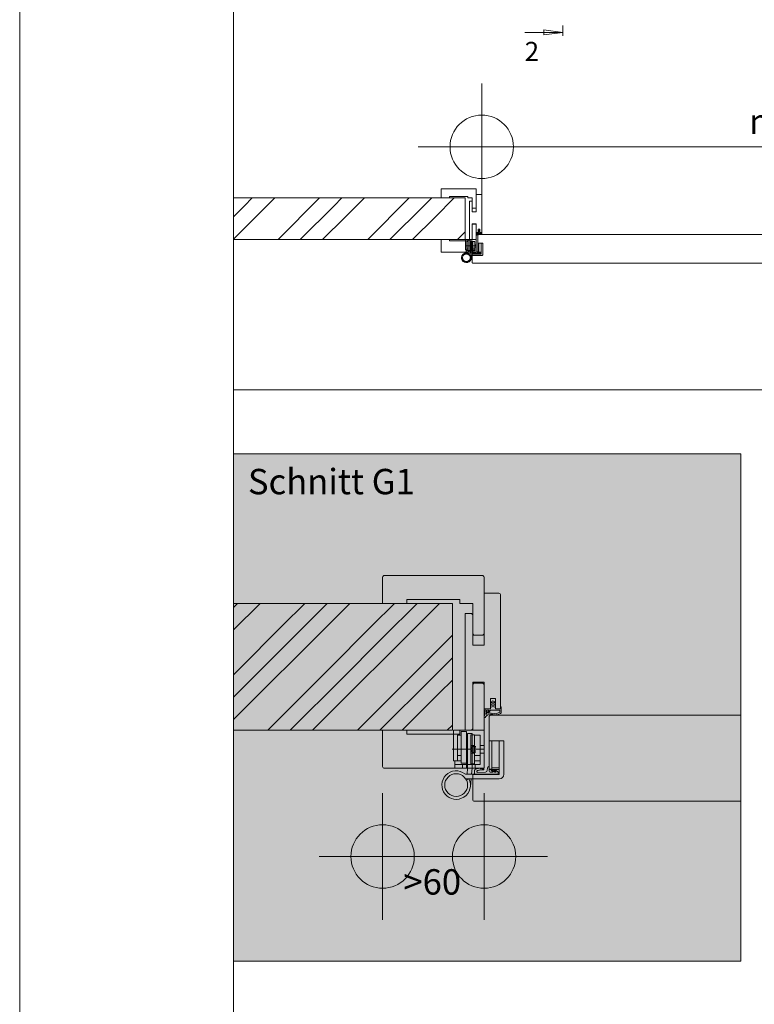
# Model space of a CAD drawing. Extents: x -3 to 212, y 0 to 297.
# Drawn here: x 0 to 58, y 83 to 160 of the extents above; entities that cross this region are included whole.
import ezdxf

# ---------------------------------------------------------------- set-up
doc = ezdxf.new("R2010")
doc.units = 0
doc.header["$MEASUREMENT"] = 0
doc.header["$PDMODE"] = 34
doc.header["$PDSIZE"] = 5
for name, pattern in [('Bemassung', [0]), ('Linienart_1', [0]), ('Linienart_4', [10.8, 6, -2, 0.8, -2, 0]), ('Schraffur', [0]), ('Standardmuster', [0]), ('Volllinie', [0])]:
    doc.linetypes.add(name, pattern=pattern)
for name, color, linetype in [('Grundebene', 1, 'Standardmuster'), ('Hilfsrahmen', 1, 'Standardmuster'), ('VariableTemplate', 1, 'Standardmuster')]:
    doc.layers.add(name, color=color, linetype=linetype)
doc.styles.add('Arial', font='ARIAL.TTF')

# ---------------------------------------------------------------- blocks, each defined once
blk = doc.blocks.new('_GROUP-32', base_point=(16.849, 131.026))
at = {"layer": 'Hilfsrahmen', "color": 2, "linetype": 'Linienart_1', "lineweight": 5}
for p, q in [((16.849, 236.026), (16.849, 131.026)), ((16.849, 131.026), (146.849, 131.026))]:
    blk.add_line(p, q, dxfattribs=at)
blk = doc.blocks.new('_GROUP-41', base_point=(16.849, 35.204))
at = {"layer": 'Hilfsrahmen', "color": 2, "linetype": 'Linienart_1', "lineweight": 5}
blk.add_line((16.849, 256), (16.849, 35.204), dxfattribs=at)
blk = doc.blocks.new('_GROUP-47', base_point=(0, 0))
at = {"layer": 'Hilfsrahmen', "color": 2, "linetype": 'Linienart_1', "lineweight": 5}
blk.add_line((0, 297), (0, 0), dxfattribs=at)
blk = doc.blocks.new('_GROUP-60', base_point=(16.849, 85.996))
at = {"layer": 'Hilfsrahmen', "color": 2, "linetype": 'Linienart_1', "lineweight": 5}
for p, q in [((16.849, 125.996), (56.849, 125.996)), ((16.849, 85.996), (16.849, 125.996)), ((56.849, 125.996), (56.849, 85.996)), ((56.849, 85.996), (16.849, 85.996))]:
    blk.add_line(p, q, dxfattribs=at)
blk = doc.blocks.new('Falzverkleidung-D8', base_point=(28.603, 101.202))
at = {"layer": 'Grundebene', "color": 250, "linetype": 'Linienart_1', "lineweight": 15}
for p, q in [((35.803, 107.902), (35.703, 107.802)), ((36.503, 107.902), (35.803, 107.902)), ((36.603, 107.802), (36.503, 107.902)), ((35.703, 107.802), (35.703, 104.202)), ((36.603, 101.202), (36.603, 107.802)), ((30.503, 104.202), (28.603, 104.202)), ((28.603, 104.202), (28.603, 101.352)), ((30.503, 103.902), (30.503, 104.202)), ((35.703, 104.202), (34.703, 104.202)), ((34.703, 104.202), (34.703, 103.902)), ((34.703, 103.902), (30.503, 103.902)), ((28.753, 101.202), (36.603, 101.202))]:
    blk.add_line(p, q, dxfattribs=at)
blk.add_arc((28.753, 101.352), 0.15, 180, 270, dxfattribs=at)
blk = doc.blocks.new('Zierverkleidung-E9', base_point=(28.603, 111.702))
at = {"layer": 'Grundebene', "color": 250, "linetype": 'Linienart_1', "lineweight": 15}
for p, q in [((28.603, 116.252), (28.603, 114.202)), ((36.453, 116.402), (28.753, 116.402)), ((36.603, 111.802), (36.603, 116.252)), ((28.603, 114.202), (30.503, 114.202)), ((30.503, 114.502), (34.703, 114.502)), ((30.503, 114.202), (30.503, 114.502)), ((34.703, 114.502), (34.703, 114.202)), ((34.703, 114.202), (35.703, 114.202)), ((35.703, 114.202), (35.703, 111.802)), ((35.703, 111.802), (35.803, 111.702)), ((36.503, 111.702), (36.603, 111.802)), ((35.803, 111.702), (36.503, 111.702))]:
    blk.add_line(p, q, dxfattribs=at)
for centre, start, end in [((28.753, 116.252), 90, 180), ((36.453, 116.252), 0, 90)]:
    blk.add_arc(centre, 0.15, start, end, dxfattribs=at)
blk = doc.blocks.new('FP42_00-FB', base_point=(35.103, 101.202))
at = {"layer": 'Grundebene', "color": 250, "linetype": 'Linienart_1', "lineweight": 15}
for p, q in [((36.603, 115.002), (36.603, 110.902)), ((37.753, 115.002), (36.603, 115.002)), ((37.903, 105.902), (37.903, 114.852)), ((35.603, 113.402), (35.103, 113.402)), ((35.103, 113.402), (35.103, 104.202)), ((35.703, 113.302), (35.603, 113.402)), ((35.703, 110.902), (35.703, 113.302)), ((36.603, 110.902), (35.703, 110.902)), ((35.703, 104.302), (35.703, 108.002)), ((35.703, 108.002), (36.603, 108.002)), ((36.603, 108.002), (36.603, 105.902)), ((37.103, 105.902), (37.103, 106.702)), ((37.103, 106.702), (37.503, 106.702)), ((37.503, 106.702), (37.503, 105.902)), ((36.603, 105.902), (37.103, 105.902)), ((37.503, 105.902), (37.903, 105.902)), ((35.103, 104.202), (35.603, 104.202)), ((35.603, 104.202), (35.703, 104.302))]:
    blk.add_line(p, q, dxfattribs=at)
blk.add_arc((37.753, 114.852), 0.15, 0, 90, dxfattribs=at)
blk = doc.blocks.new('Goll_A_1019-112', base_point=(36.603, 104.702))
at = {"layer": 'Grundebene', "color": 30, "linetype": 'Volllinie', "lineweight": 15}
for p, q in [((37.303, 106.508), (37.111, 106.425)), ((37.237, 106.403), (37.137, 106.367)), ((37.237, 106.293), (37.237, 106.403)), ((37.303, 106.508), (37.496, 106.425)), ((37.369, 106.293), (37.369, 106.403)), ((37.369, 106.403), (37.47, 106.367)), ((36.713, 105.902), (37.103, 105.902)), ((36.741, 105.432), (36.999, 105.787)), ((36.805, 105.787), (36.999, 105.787)), ((36.936, 105.544), (37.113, 105.787)), ((37.103, 105.984), (37.237, 106.034)), ((37.103, 105.902), (37.103, 105.984)), ((37.113, 106.229), (37.237, 106.293)), ((37.113, 105.787), (37.853, 105.787)), ((37.237, 106.209), (37.136, 106.173)), ((37.237, 106.034), (37.237, 106.209)), ((37.493, 106.229), (37.369, 106.293)), ((37.369, 106.034), (37.369, 106.209)), ((37.369, 106.209), (37.471, 106.173)), ((37.503, 105.984), (37.369, 106.034)), ((37.503, 105.902), (37.503, 105.984)), ((37.903, 105.902), (37.503, 105.902)), ((37.903, 105.902), (37.903, 106.022))]:
    blk.add_line(p, q, dxfattribs=at)
at = {"layer": 'Grundebene', "color": 30, "linetype": 'Linienart_1', "lineweight": 15}
for p, q in [((36.604, 105.253), (36.683, 105.689)), ((37.173, 105.557), (37.435, 105.508)), ((37.853, 105.617), (37.671, 105.536)), ((37.853, 105.787), (37.853, 105.617)), ((37.953, 106.02), (37.953, 105.617)), ((36.667, 105.194), (36.653, 105.194)), ((36.725, 105.246), (36.712, 105.222)), ((37.154, 105.459), (37.417, 105.41)), ((37.894, 105.526), (37.712, 105.445))]:
    blk.add_line(p, q, dxfattribs=at)
at = {"layer": 'Grundebene', "color": 30, "linetype": 'Volllinie', "lineweight": 15}
for centre, radius, start, end in [((37.14, 106.403), 0.0366, 142.76763, 264.72723), ((37.467, 106.403), 0.0366, 275.27277, 37.23237), ((34.713, 105.982), 2.101, 344.8072, 354.65666), ((37.136, 106.206), 0.0331, 134.6973, 268.86737), ((37.47, 106.206), 0.0331, 271.13263, 45.3027), ((37.928, 106.007), 0.0288, 28.10494, 147.60975)]:
    blk.add_arc(centre, radius, start, end, dxfattribs=at)
at = {"layer": 'Grundebene', "color": 30, "linetype": 'Linienart_1', "lineweight": 15}
for centre, radius, start, end in [((34.703, 105.982), 2.001, 351.56395, 357.68814), ((37.081, 105.065), 0.5, 79.49189, 106.87692), ((37.853, 105.617), 0.1, 294.01162, 359.99992), ((36.653, 105.244), 0.05, 169.74826, 270), ((36.667, 105.244), 0.05, 270, 333.09701), ((37.081, 105.065), 0.4, 79.49189, 153.0969), ((37.508, 105.902), 0.5, 259.49189, 294.01163), ((37.508, 105.902), 0.4, 259.49189, 294.01163)]:
    blk.add_arc(centre, radius, start, end, dxfattribs=at)
blk = doc.blocks.new('_GROUP-D7', base_point=(28.603, 101.202))
at = {"layer": 'Grundebene'}
for name, p in [('Zierverkleidung-E9', (28.603, 111.702)), ('FP42_00-FB', (35.103, 101.202)), ('Falzverkleidung-D8', (28.603, 101.202)), ('Goll_A_1019-112', (36.603, 104.702))]:
    blk.add_blockref(name, p, dxfattribs=at)
blk = doc.blocks.new('TECHNOBOXGROUP-144', base_point=(16.849, 104.202))
at = {"layer": 'Grundebene', "color": 250, "linetype": 'Schraffur', "lineweight": 5}
for p, q in [((16.849, 113.876), (17.175, 114.202)), ((16.849, 112.108), (18.942, 114.202)), ((20.722, 112.446), (22.478, 114.202)), ((21.606, 111.562), (24.246, 114.202)), ((22.49, 110.678), (26.013, 114.202)), ((27.793, 112.446), (29.549, 114.202)), ((28.677, 111.562), (31.317, 114.202)), ((29.561, 110.678), (33.084, 114.202)), ((17.187, 108.911), (20.722, 112.446)), ((24.258, 108.911), (27.793, 112.446)), ((18.071, 108.027), (21.606, 111.562)), ((25.142, 108.027), (28.677, 111.562)), ((31.329, 108.911), (34.103, 111.685)), ((18.955, 107.143), (22.49, 110.678)), ((26.026, 107.143), (29.561, 110.678)), ((32.213, 108.027), (34.103, 109.917)), ((16.849, 108.572), (17.187, 108.911)), ((20.722, 105.375), (24.258, 108.911)), ((27.793, 105.375), (31.329, 108.911)), ((16.849, 106.805), (18.071, 108.027)), ((21.606, 104.491), (25.142, 108.027)), ((28.677, 104.491), (32.213, 108.027)), ((33.097, 107.143), (34.103, 108.149)), ((16.849, 105.037), (18.955, 107.143)), ((23.084, 104.202), (26.026, 107.143)), ((30.156, 104.202), (33.097, 107.143)), ((19.549, 104.202), (20.722, 105.375)), ((26.62, 104.202), (27.793, 105.375)), ((21.317, 104.202), (21.606, 104.491)), ((28.388, 104.202), (28.677, 104.491)), ((33.691, 104.202), (34.103, 104.614))]:
    blk.add_line(p, q, dxfattribs=at)
blk = doc.blocks.new('TECHNOBOXDIMENSION-181', base_point=(26.603, 87.961))
at = {"layer": 'VariableTemplate', "color": 5, "linetype": 'Bemassung', "lineweight": 5}
for p, q in [((28.603, 96.747), (28.603, 93.247)), ((36.603, 96.747), (36.603, 93.247)), ((28.603, 94.247), (36.603, 94.247))]:
    blk.add_line(p, q, dxfattribs=at)
at = {"layer": 'VariableTemplate', "color": 5, "linetype": 'Standardmuster', "lineweight": 5}
for p in [(28.603, 94.247), (36.603, 94.247)]:
    blk.add_point(p, dxfattribs=at)
at = {"layer": 'VariableTemplate', "color": 5, "linetype": 'Standardmuster', "lineweight": 5, "style": 'Arial'}
blk.add_text('>60', height=2, dxfattribs=at).set_placement((30.244, 91.247))
blk = doc.blocks.new('Goll_AFK_2014_geschlossen-19E', base_point=(35.852, 100.702))
at = {"layer": 'VariableTemplate', "color": 30, "linetype": 'Linienart_1', "lineweight": 15}
for p, q in [((35.852, 100.702), (35.853, 101.007)), ((36.109, 100.88), (36.715, 100.905)), ((36.857, 101.043), (36.872, 101.224)), ((36.987, 101.334), (36.993, 101.334)), ((37.003, 101.324), (37.003, 101.017)), ((37.314, 100.9), (37.126, 100.897)), ((37.173, 101.062), (37.314, 100.9)), ((37.462, 100.894), (37.245, 101.096)), ((37.413, 101.058), (37.553, 100.893)), ((37.701, 100.893), (37.501, 101.078)), ((37.07, 100.702), (35.852, 100.702)), ((37.586, 100.702), (37.07, 100.702)), ((37.553, 100.893), (37.462, 100.894))]:
    blk.add_line(p, q, dxfattribs=at)
for centre, radius, start, end in [((36.027, 101.007), 0.174, 166.47295, 179.85742), ((36.008, 101.012), 0.154, 152.06699, 166.58017), ((35.981, 101.026), 0.124, 135.37093, 152.17466), ((35.961, 101.046), 0.0954, 115.41564, 135.41994), ((36.258, 100.374), 0.83, 108.14368, 114.02433), ((36.247, 100.406), 0.796, 102.09247, 108.13967), ((36.109, 100.952), 0.0723, 116.85428, 270), ((36.452, 99.987), 1.096, 103.86046, 110.04129), ((36.243, 100.428), 0.774, 95.92222, 102.08741), ((36.241, 100.439), 0.762, 89.69132, 95.91646), ((36.447, 100.009), 1.073, 97.58806, 103.85477), ((36.241, 100.439), 0.763, 83.46338, 89.68532), ((36.446, 100.015), 1.068, 91.29278, 97.58192), ((36.24, 100.426), 0.775, 77.30178, 83.45766), ((36.234, 100.403), 0.799, 71.26425, 77.29681), ((36.446, 100.003), 1.079, 85.04058, 91.28672), ((36.223, 100.37), 0.834, 65.39856, 71.26036), ((36.55, 101.138), 0.0612, 259.53968, 268.18597), ((36.55, 101.138), 0.0608, 268.20213, 276.88417), ((36.556, 101.101), 0.0235, 272.99073, 300.15445), ((36.553, 101.107), 0.0305, 300.30878, 323.08622), ((36.562, 101.112), 0.0186, 32.85998, 64.28695), ((36.556, 101.105), 0.0264, 323.26475, 348.0968), ((36.555, 101.107), 0.0275, 9.10423, 33.27816), ((36.551, 101.106), 0.0316, 347.61229, 9.58313), ((36.708, 101.055), 0.15, 272.58672, 355.38495), ((36.992, 101.214), 0.12, 92.42755, 175.38495), ((36.993, 101.324), 0.01, 0, 92.42754), ((37.123, 101.017), 0.12, 179.77991, 271.14107), ((37.182, 101.065), 0.01, 160.52526, 197.84167), ((37.222, 101.051), 0.0524, 71.52855, 160.52526), ((37.236, 101.091), 0.01, 28.844, 71.52855), ((37.422, 101.062), 0.01, 167.68706, 197.84167), ((37.459, 101.053), 0.048, 30.85828, 167.68706), ((37.586, 100.832), 0.13, 270, 27.95097)]:
    blk.add_arc(centre, radius, start, end, dxfattribs=at)
blk = doc.blocks.new('VX_7601-202', base_point=(34.096, 101.202))
at = {"layer": 'VariableTemplate', "color": 8, "linetype": 'Linienart_1', "lineweight": 15}
for p, q in [((36.603, 104.202), (34.203, 104.202)), ((34.203, 104.202), (34.203, 101.802)), ((34.803, 101.602), (34.803, 104.102)), ((35.203, 104.102), (34.803, 104.102)), ((35.203, 104.102), (35.203, 101.202)), ((36.603, 104.202), (36.603, 101.202)), ((34.503, 103.802), (34.803, 103.802)), ((34.503, 103.802), (34.503, 101.802)), ((35.553, 103.852), (35.853, 103.852)), ((35.553, 101.552), (35.553, 103.852)), ((35.853, 103.852), (35.853, 101.552)), ((35.853, 103.802), (36.303, 103.802)), ((36.303, 103.802), (36.303, 101.502)), ((35.653, 102.927), (35.523, 102.702)), ((35.523, 102.702), (35.653, 102.477)), ((35.553, 103.002), (35.853, 103.002)), ((35.553, 102.952), (35.553, 103.002)), ((35.553, 102.753), (35.553, 102.952)), ((35.553, 102.702), (35.553, 102.753)), ((35.553, 102.65), (35.553, 102.702)), ((35.553, 102.452), (35.553, 102.65)), ((35.553, 102.402), (35.553, 102.452)), ((35.653, 102.927), (35.653, 102.477)), ((35.653, 102.927), (35.94, 102.927)), ((35.653, 102.827), (35.949, 102.827)), ((35.653, 102.577), (35.949, 102.577)), ((35.653, 102.477), (35.94, 102.477)), ((36.303, 103.002), (36.603, 103.002)), ((34.203, 101.802), (34.803, 101.802)), ((34.303, 101.802), (34.303, 101.202)), ((34.503, 102.202), (34.803, 102.202)), ((35.553, 102.402), (35.853, 102.402)), ((35.853, 101.802), (36.303, 101.802)), ((35.884, 102.202), (36.303, 102.202)), ((36.303, 102.402), (36.603, 102.402)), ((34.903, 101.502), (34.303, 101.502)), ((36.303, 101.502), (34.303, 101.502)), ((34.303, 101.202), (36.603, 101.202)), ((34.803, 101.602), (35.203, 101.602)), ((34.903, 101.502), (34.903, 101.202)), ((35.853, 101.552), (35.553, 101.552)), ((35.903, 101.502), (35.903, 101.202))]:
    blk.add_line(p, q, dxfattribs=at)
at = {"layer": 'VariableTemplate', "color": 8, "linetype": 'Linienart_4', "lineweight": 15}
blk.add_line((34.096, 102.702), (36.603, 102.702), dxfattribs=at)
blk = doc.blocks.new('_GROUP-1ED', base_point=(33.278, 98.752))
at = {"layer": 'VariableTemplate', "color": 8, "linetype": 'Linienart_1', "lineweight": 15}
for p, q in [((35.303, 103.952), (35.653, 103.952)), ((35.303, 103.952), (35.303, 101.202)), ((35.653, 103.952), (35.653, 101.202)), ((37.003, 103.377), (37.003, 101.127)), ((38.153, 103.377), (37.003, 103.377)), ((37.203, 101.127), (37.203, 103.377)), ((37.803, 103.377), (37.803, 100.727)), ((38.153, 103.377), (38.153, 100.727)), ((35.303, 101.202), (35.257, 100.727)), ((35.653, 101.202), (35.61, 100.727)), ((37.003, 101.127), (37.203, 101.127)), ((37.203, 101.227), (37.803, 101.227)), ((37.803, 100.377), (35.152, 100.377)), ((35.209, 100.277), (35.411, 100.377)), ((35.211, 100.727), (37.803, 100.727)), ((35.578, 100.377), (35.524, 99.775))]:
    blk.add_line(p, q, dxfattribs=at)
blk.add_circle((34.403, 99.877), 0.9, dxfattribs=at)
for centre, radius, start, end in [((34.403, 99.877), 1.125, 52.41532, 26.3878), ((35.211, 100.927), 0.2, 232.41532, 270), ((37.803, 100.727), 0.35, 270, 0)]:
    blk.add_arc(centre, radius, start, end, dxfattribs=at)
at = {"layer": 'VariableTemplate'}
blk.add_blockref('VX_7601-202', (34.096, 101.202), dxfattribs=at)
blk = doc.blocks.new('Falzverkleidung-728', base_point=(33.214, 141.883))
at = {"layer": 'Grundebene', "color": 250, "linetype": 'Linienart_1', "lineweight": 15}
for p, q in [((35.694, 144.089), (35.659, 144.056)), ((35.659, 144.056), (35.659, 142.871)), ((35.935, 144.089), (35.694, 144.089)), ((35.969, 144.056), (35.935, 144.089)), ((35.969, 141.883), (35.969, 144.056)), ((33.868, 142.871), (33.214, 142.871)), ((33.214, 142.871), (33.214, 141.932)), ((33.868, 142.772), (33.868, 142.871)), ((35.659, 142.871), (35.315, 142.871)), ((35.315, 142.871), (35.315, 142.772)), ((35.315, 142.772), (33.868, 142.772)), ((33.265, 141.883), (35.969, 141.883))]:
    blk.add_line(p, q, dxfattribs=at)
for centre, radius, start, end in [((33.262, 141.932), 0.0483, 180.2277, 226.61601), ((33.265, 141.936), 0.0529, 226.58729, 270.19895)]:
    blk.add_arc(centre, radius, start, end, dxfattribs=at)
blk = doc.blocks.new('Zierverkleidung-739', base_point=(33.214, 145.341))
at = {"layer": 'Grundebene', "color": 250, "linetype": 'Linienart_1', "lineweight": 15}
for p, q in [((33.214, 146.839), (33.214, 146.164)), ((35.918, 146.889), (33.265, 146.889)), ((35.969, 145.374), (35.969, 146.839)), ((33.214, 146.164), (33.868, 146.164)), ((33.868, 146.263), (35.315, 146.263)), ((33.868, 146.164), (33.868, 146.263)), ((35.315, 146.263), (35.315, 146.164)), ((35.315, 146.164), (35.659, 146.164)), ((35.659, 146.164), (35.659, 145.374)), ((35.659, 145.374), (35.694, 145.341)), ((35.694, 145.341), (35.935, 145.341)), ((35.935, 145.341), (35.969, 145.374))]:
    blk.add_line(p, q, dxfattribs=at)
for centre, radius, start, end in [((33.262, 146.839), 0.0483, 133.38399, 179.7723), ((33.265, 146.836), 0.0529, 89.80105, 133.41271), ((35.918, 146.835), 0.0537, 68.43595, 90.02621), ((35.918, 146.837), 0.0519, 46.37441, 68.4761), ((35.92, 146.838), 0.0493, 23.51196, 46.37917), ((35.922, 146.839), 0.0475, 0.03099, 23.47183)]:
    blk.add_arc(centre, radius, start, end, dxfattribs=at)
blk = doc.blocks.new('FP42_00-74B', base_point=(35.453, 141.883))
at = {"layer": 'Grundebene', "color": 250, "linetype": 'Linienart_1', "lineweight": 15}
for p, q in [((35.969, 146.427), (35.969, 145.077)), ((36.365, 146.427), (35.969, 146.427)), ((36.417, 143.431), (36.417, 146.378)), ((35.625, 145.901), (35.453, 145.901)), ((35.453, 145.901), (35.453, 142.871)), ((35.659, 145.868), (35.625, 145.901)), ((35.659, 145.077), (35.659, 145.868)), ((35.969, 145.077), (35.659, 145.077)), ((35.659, 142.904), (35.659, 144.122)), ((35.659, 144.122), (35.969, 144.122)), ((35.969, 144.122), (35.969, 143.431)), ((36.141, 143.431), (36.141, 143.694)), ((36.141, 143.694), (36.279, 143.694)), ((36.279, 143.694), (36.279, 143.431)), ((35.453, 142.871), (35.625, 142.871)), ((35.625, 142.871), (35.659, 142.904)), ((35.969, 143.431), (36.141, 143.431)), ((36.279, 143.431), (36.417, 143.431))]:
    blk.add_line(p, q, dxfattribs=at)
for centre, radius, start, end in [((36.365, 146.374), 0.0537, 68.43595, 90.02621), ((36.366, 146.375), 0.0519, 46.37441, 68.4761), ((36.368, 146.377), 0.0493, 23.51196, 46.37917), ((36.369, 146.378), 0.0475, 0.03099, 23.47183)]:
    blk.add_arc(centre, radius, start, end, dxfattribs=at)
blk = doc.blocks.new('Goll_A_1019-762', base_point=(35.969, 143.035))
at = {"layer": 'Grundebene', "color": 30, "linetype": 'Volllinie', "lineweight": 15}
for p, q in [((36.21, 143.63), (36.144, 143.603)), ((36.188, 143.596), (36.153, 143.584)), ((36.188, 143.559), (36.188, 143.596)), ((36.21, 143.63), (36.277, 143.603)), ((36.233, 143.559), (36.233, 143.596)), ((36.233, 143.596), (36.268, 143.584)), ((36.007, 143.431), (36.141, 143.431)), ((36.017, 143.276), (36.105, 143.393)), ((36.039, 143.393), (36.105, 143.393)), ((36.084, 143.313), (36.145, 143.393)), ((36.141, 143.458), (36.188, 143.474)), ((36.141, 143.431), (36.141, 143.458)), ((36.145, 143.538), (36.188, 143.559)), ((36.145, 143.393), (36.4, 143.393)), ((36.188, 143.532), (36.153, 143.52)), ((36.188, 143.474), (36.188, 143.532)), ((36.276, 143.538), (36.233, 143.559)), ((36.233, 143.474), (36.233, 143.532)), ((36.233, 143.532), (36.268, 143.52)), ((36.279, 143.458), (36.233, 143.474)), ((36.279, 143.431), (36.279, 143.458)), ((36.417, 143.431), (36.279, 143.431)), ((36.417, 143.431), (36.417, 143.47))]:
    blk.add_line(p, q, dxfattribs=at)
at = {"layer": 'Grundebene', "color": 30, "linetype": 'Linienart_1', "lineweight": 15}
for p, q in [((35.969, 143.217), (35.997, 143.36)), ((35.991, 143.198), (35.986, 143.198)), ((36.011, 143.215), (36.007, 143.207)), ((36.159, 143.285), (36.249, 143.269)), ((36.165, 143.317), (36.256, 143.301)), ((36.4, 143.337), (36.337, 143.31)), ((36.414, 143.307), (36.351, 143.28)), ((36.4, 143.393), (36.4, 143.337)), ((36.434, 143.47), (36.434, 143.337))]:
    blk.add_line(p, q, dxfattribs=at)
at = {"layer": 'Grundebene', "color": 30, "linetype": 'Volllinie', "lineweight": 15}
for centre, radius, start, end in [((36.153, 143.596), 0.0118, 141.37623, 172.83799), ((36.153, 143.596), 0.0116, 172.98342, 204.78849), ((36.153, 143.596), 0.0122, 204.88118, 235.62504), ((36.154, 143.597), 0.013, 235.57254, 265.04877), ((36.267, 143.597), 0.013, 274.95123, 304.42746), ((36.267, 143.596), 0.0122, 304.37496, 335.11882), ((36.267, 143.596), 0.0118, 7.16201, 38.62377), ((36.268, 143.596), 0.0116, 335.21151, 7.01658), ((35.376, 143.458), 0.666, 344.14309, 349.27005), ((35.378, 143.457), 0.663, 349.27067, 354.41207), ((36.152, 143.531), 0.0105, 167.72373, 202.75511), ((36.152, 143.531), 0.0108, 133.21142, 167.54557), ((36.152, 143.531), 0.011, 202.8885, 236.73248), ((36.153, 143.532), 0.0118, 236.65761, 269.00923), ((36.268, 143.532), 0.0118, 270.99077, 303.34239), ((36.268, 143.531), 0.011, 303.26752, 337.1115), ((36.268, 143.531), 0.0108, 12.45443, 46.78858), ((36.269, 143.531), 0.0105, 337.24489, 12.27627), ((36.425, 143.465), 0.00978, 116.5249, 146.26559), ((36.425, 143.464), 0.0103, 87.90182, 116.60254), ((36.425, 143.464), 0.0103, 59.23057, 88.02268), ((36.426, 143.465), 0.00968, 29.35594, 59.29398)]:
    blk.add_arc(centre, radius, start, end, dxfattribs=at)
at = {"layer": 'Grundebene', "color": 30, "linetype": 'Linienart_1', "lineweight": 15}
for centre, radius, start, end in [((35.985, 143.214), 0.0158, 169.28525, 195.48288), ((35.985, 143.214), 0.0162, 195.55427, 221.25239), ((35.986, 143.215), 0.0172, 221.26015, 246.0176), ((35.986, 143.215), 0.0179, 245.96647, 270.03608), ((35.991, 143.215), 0.0178, 269.92894, 300.30202), ((35.373, 143.457), 0.631, 351.18287, 354.38091), ((35.992, 143.214), 0.0168, 300.22585, 331.85755), ((35.373, 143.457), 0.631, 354.38107, 357.5821), ((36.128, 143.153), 0.132, 133.34778, 151.98473), ((36.132, 143.149), 0.138, 115.23081, 133.35079), ((36.134, 143.144), 0.142, 97.52133, 115.25048), ((36.134, 143.14), 0.179, 93.03555, 106.1636), ((36.134, 143.143), 0.144, 79.95022, 97.54934), ((36.134, 143.14), 0.18, 79.94889, 93.04744), ((36.281, 143.446), 0.18, 259.9501, 276.458), ((36.281, 143.443), 0.144, 259.9501, 276.458), ((36.281, 143.442), 0.143, 276.43467, 293.04089), ((36.281, 143.444), 0.178, 276.43467, 293.04089), ((36.4, 143.338), 0.0341, 292.87733, 325.61445), ((36.402, 143.337), 0.0319, 325.67614, 359.90536)]:
    blk.add_arc(centre, radius, start, end, dxfattribs=at)
blk = doc.blocks.new('_GROUP-727', base_point=(33.214, 141.883))
at = {"layer": 'Grundebene'}
for name, p in [('Zierverkleidung-739', (33.214, 145.341)), ('FP42_00-74B', (35.453, 141.883)), ('Falzverkleidung-728', (33.214, 141.883)), ('Goll_A_1019-762', (35.969, 143.035))]:
    blk.add_blockref(name, p, dxfattribs=at)
blk = doc.blocks.new('TECHNOBOXGROUP-794', base_point=(16.849, 142.871))
at = {"layer": 'Grundebene', "color": 250, "linetype": 'Schraffur', "lineweight": 5}
for p, q in [((17.708, 145.541), (18.331, 146.164)), ((18.592, 144.657), (20.099, 146.164)), ((20.36, 142.889), (23.635, 146.164)), ((24.779, 145.541), (25.403, 146.164)), ((25.663, 144.657), (27.17, 146.164)), ((27.431, 142.889), (30.706, 146.164)), ((31.851, 145.541), (32.474, 146.164)), ((32.734, 144.657), (34.241, 146.164)), ((16.849, 144.681), (17.708, 145.541)), ((22.109, 142.871), (24.779, 145.541)), ((29.18, 142.871), (31.851, 145.541)), ((16.849, 142.913), (18.592, 144.657)), ((23.877, 142.871), (25.663, 144.657)), ((30.948, 142.871), (32.734, 144.657)), ((20.341, 142.871), (20.36, 142.889)), ((27.413, 142.871), (27.431, 142.889)), ((34.484, 142.871), (34.502, 142.889)), ((34.502, 142.889), (35.108, 143.495))]:
    blk.add_line(p, q, dxfattribs=at)
blk = doc.blocks.new('Goll_AFK_2014_geschlossen-7D3', base_point=(35.71, 141.718))
at = {"layer": 'VariableTemplate', "color": 30, "linetype": 'Linienart_1', "lineweight": 15}
for p, q in [((35.71, 141.718), (35.711, 141.819)), ((36.13, 141.718), (35.71, 141.718)), ((35.799, 141.777), (36.008, 141.785)), ((36.057, 141.83), (36.062, 141.89)), ((36.101, 141.926), (36.103, 141.926)), ((36.107, 141.923), (36.107, 141.822)), ((36.308, 141.718), (36.13, 141.718)), ((36.214, 141.783), (36.149, 141.782)), ((36.165, 141.837), (36.214, 141.783)), ((36.265, 141.781), (36.19, 141.848)), ((36.248, 141.836), (36.296, 141.781)), ((36.296, 141.781), (36.265, 141.781)), ((36.347, 141.781), (36.278, 141.842))]:
    blk.add_line(p, q, dxfattribs=at)
for centre, radius, start, end in [((35.763, 141.819), 0.0524, 151.39229, 180.17995), ((35.75, 141.827), 0.0367, 115.39086, 152.04375), ((35.847, 141.594), 0.289, 101.62135, 113.13026), ((35.797, 141.8), 0.0229, 154.03908, 194.00869), ((35.798, 141.801), 0.0237, 194.26038, 233.23067), ((35.798, 141.8), 0.0243, 115.5596, 153.86904), ((35.799, 141.802), 0.0256, 233.15112, 270.12496), ((35.915, 141.456), 0.387, 97.27583, 109.24852), ((35.845, 141.607), 0.276, 89.71945, 101.58972), ((35.844, 141.606), 0.276, 77.82229, 89.68286), ((35.915, 141.457), 0.386, 85.23876, 97.23801), ((35.841, 141.593), 0.29, 66.3086, 77.79115), ((35.951, 141.864), 0.022, 259.99181, 268.26773), ((35.951, 141.864), 0.0219, 268.28017, 276.58358), ((35.953, 141.85), 0.00836, 272.80243, 298.96547), ((35.952, 141.852), 0.0104, 299.10927, 321.7434), ((35.955, 141.853), 0.00633, 34.23708, 65.44875), ((35.953, 141.851), 0.00881, 9.58783, 34.55342), ((35.953, 141.851), 0.00851, 321.92705, 347.47958), ((35.952, 141.851), 0.00997, 347.04869, 10.01828), ((36.005, 141.838), 0.0528, 272.29338, 312.44381), ((36.008, 141.835), 0.0485, 312.40832, 354.95016), ((36.1, 141.887), 0.0388, 132.32759, 174.94907), ((36.103, 141.884), 0.0423, 92.14163, 132.36417), ((36.103, 141.923), 0.00359, 70.19337, 92.34184), ((36.104, 141.923), 0.00347, 47.58879, 70.23886), ((36.104, 141.923), 0.00329, 24.14394, 47.59649), ((36.104, 141.923), 0.00317, 0.03351, 24.10168), ((36.145, 141.822), 0.038, 179.80141, 203.59731), ((36.146, 141.822), 0.0395, 203.63905, 226.84218), ((36.148, 141.824), 0.0416, 226.83627, 249.25246), ((36.148, 141.825), 0.043, 249.2096, 271.11491), ((36.182, 141.833), 0.0175, 114.65793, 159.33856), ((36.168, 141.838), 0.00316, 159.67345, 179.12621), ((36.168, 141.838), 0.00316, 179.16185, 198.63111), ((36.182, 141.831), 0.0188, 72.30767, 114.91767), ((36.187, 141.846), 0.00349, 51.51927, 72.35301), ((36.187, 141.846), 0.00333, 30.0283, 51.53178), ((36.263, 141.834), 0.0156, 131.9864, 166.95914), ((36.251, 141.837), 0.00315, 167.13016, 182.88594), ((36.251, 141.837), 0.00316, 182.90477, 198.62378), ((36.264, 141.833), 0.0168, 98.72584, 132.01135), ((36.264, 141.832), 0.0172, 66.11773, 98.8986), ((36.264, 141.833), 0.0163, 32.22504, 66.24504), ((36.308, 141.764), 0.0464, 269.94172, 298.30698), ((36.309, 141.762), 0.0439, 298.23763, 327.66215), ((36.311, 141.761), 0.0414, 327.71526, 358.31574), ((36.311, 141.761), 0.0413, 358.45217, 29.127)]:
    blk.add_arc(centre, radius, start, end, dxfattribs=at)
blk = doc.blocks.new('VX_7601-8C1', base_point=(35.106, 141.883))
at = {"layer": 'VariableTemplate', "color": 8, "linetype": 'Linienart_1', "lineweight": 15}
for p, q in [((35.969, 142.871), (35.143, 142.871)), ((35.143, 142.871), (35.143, 142.08)), ((35.349, 142.014), (35.349, 142.838)), ((35.487, 142.838), (35.349, 142.838)), ((35.487, 142.838), (35.487, 141.883)), ((35.969, 142.871), (35.969, 141.883)), ((35.143, 142.08), (35.349, 142.08)), ((35.177, 142.08), (35.177, 141.883)), ((35.246, 142.739), (35.349, 142.739)), ((35.246, 142.739), (35.246, 142.08)), ((35.246, 142.212), (35.349, 142.212)), ((35.642, 142.451), (35.597, 142.377)), ((35.597, 142.377), (35.642, 142.303)), ((35.608, 142.755), (35.711, 142.755)), ((35.608, 141.998), (35.608, 142.755)), ((35.608, 142.475), (35.711, 142.475)), ((35.608, 142.459), (35.608, 142.475)), ((35.608, 142.394), (35.608, 142.459)), ((35.608, 142.377), (35.608, 142.394)), ((35.608, 142.36), (35.608, 142.377)), ((35.608, 142.294), (35.608, 142.36)), ((35.608, 142.278), (35.608, 142.294)), ((35.608, 142.278), (35.711, 142.278)), ((35.642, 142.451), (35.642, 142.303)), ((35.642, 142.451), (35.741, 142.451)), ((35.642, 142.418), (35.744, 142.418)), ((35.642, 142.335), (35.744, 142.335)), ((35.642, 142.303), (35.741, 142.303)), ((35.711, 142.755), (35.711, 141.998)), ((35.711, 142.739), (35.866, 142.739)), ((35.711, 142.08), (35.866, 142.08)), ((35.722, 142.212), (35.866, 142.212)), ((35.866, 142.739), (35.866, 141.981)), ((35.866, 142.475), (35.969, 142.475)), ((35.866, 142.278), (35.969, 142.278)), ((35.384, 141.981), (35.177, 141.981)), ((35.866, 141.981), (35.177, 141.981)), ((35.177, 141.883), (35.969, 141.883)), ((35.349, 142.014), (35.487, 142.014)), ((35.384, 141.981), (35.384, 141.883)), ((35.711, 141.998), (35.608, 141.998)), ((35.728, 141.981), (35.728, 141.883))]:
    blk.add_line(p, q, dxfattribs=at)
at = {"layer": 'VariableTemplate', "color": 8, "linetype": 'Linienart_4', "lineweight": 15}
blk.add_line((35.106, 142.377), (35.969, 142.377), dxfattribs=at)
blk = doc.blocks.new('_GROUP-8AC', base_point=(34.824, 141.076))
at = {"layer": 'VariableTemplate', "color": 8, "linetype": 'Linienart_1', "lineweight": 15}
for p, q in [((35.521, 142.788), (35.642, 142.788)), ((35.521, 142.788), (35.521, 141.883)), ((35.642, 142.788), (35.642, 141.883)), ((36.107, 142.599), (36.107, 141.858)), ((36.503, 142.599), (36.107, 142.599)), ((36.176, 141.858), (36.176, 142.599)), ((36.382, 142.599), (36.382, 141.726)), ((36.503, 142.599), (36.503, 141.726)), ((36.382, 141.611), (35.469, 141.611)), ((35.489, 141.578), (35.559, 141.611)), ((35.49, 141.726), (36.382, 141.726)), ((35.521, 141.883), (35.505, 141.726)), ((35.616, 141.611), (35.597, 141.413)), ((35.642, 141.883), (35.627, 141.726)), ((36.107, 141.858), (36.176, 141.858)), ((36.176, 141.891), (36.382, 141.891))]:
    blk.add_line(p, q, dxfattribs=at)
for centre, radius, start, end in [((35.179, 141.446), 0.355, 166.64622, 177.54266), ((35.178, 141.446), 0.354, 177.54896, 188.4605), ((35.181, 141.447), 0.357, 188.46651, 199.32676), ((35.183, 141.445), 0.359, 155.82322, 166.64067), ((35.186, 141.449), 0.362, 199.33151, 210.08247), ((35.189, 141.443), 0.366, 145.13195, 155.81928), ((35.193, 141.452), 0.37, 210.0853, 220.68625), ((35.196, 141.438), 0.374, 134.60399, 145.1301), ((35.185, 141.446), 0.284, 168.24205, 179.99604), ((35.185, 141.446), 0.284, 180.00396, 191.75795), ((35.188, 141.446), 0.287, 156.56235, 168.23489), ((35.188, 141.447), 0.287, 191.76511, 203.43765), ((35.193, 141.443), 0.292, 145.03229, 156.55725), ((35.193, 141.449), 0.292, 203.44275, 214.96771), ((35.202, 141.431), 0.383, 124.24748, 134.60432), ((35.199, 141.439), 0.3, 133.69234, 145.03), ((35.199, 141.453), 0.3, 214.97, 226.30766), ((35.207, 141.424), 0.392, 114.04807, 124.24975), ((35.205, 141.434), 0.308, 122.55135, 133.69298), ((35.209, 141.427), 0.315, 111.58809, 122.55454), ((35.21, 141.417), 0.399, 103.97269, 114.05185), ((35.211, 141.422), 0.321, 100.75716, 111.59319), ((35.211, 141.413), 0.404, 93.97472, 103.97747), ((35.211, 141.419), 0.324, 89.99668, 100.76342), ((35.211, 141.412), 0.405, 83.99969, 93.97998), ((35.211, 141.419), 0.324, 79.23658, 90.00332), ((35.212, 141.414), 0.403, 73.99086, 84.00489), ((35.212, 141.422), 0.321, 68.40681, 79.24284), ((35.213, 141.419), 0.398, 63.89488, 73.99548), ((35.214, 141.427), 0.315, 57.44546, 68.41191), ((35.218, 141.434), 0.308, 46.30702, 57.44865), ((35.216, 141.425), 0.39, 53.66741, 63.8984), ((35.224, 141.439), 0.3, 34.97, 46.30766), ((35.224, 141.453), 0.3, 313.69234, 325.03), ((35.489, 141.796), 0.07, 233.70598, 252.02756), ((35.49, 141.798), 0.0718, 252.00185, 270.01535), ((35.23, 141.443), 0.292, 23.44275, 34.96771), ((35.23, 141.449), 0.292, 325.03229, 336.55725), ((35.235, 141.446), 0.287, 11.76511, 23.43765), ((35.235, 141.447), 0.287, 336.56235, 348.23489), ((35.238, 141.446), 0.284, 0.00396, 11.75795), ((35.238, 141.446), 0.284, 348.24205, 359.99604), ((35.232, 141.451), 0.368, 322.51637, 333.16591), ((35.238, 141.445), 0.361, 16.65693, 27.43945), ((35.239, 141.448), 0.36, 333.16937, 343.95876), ((35.243, 141.446), 0.356, 5.77299, 16.65179), ((35.243, 141.446), 0.356, 343.96398, 354.84652), ((35.245, 141.446), 0.354, 354.85273, 5.76681), ((36.383, 141.736), 0.125, 269.97379, 291.56405), ((36.384, 141.732), 0.121, 291.5239, 313.6256), ((36.388, 141.728), 0.115, 313.62083, 336.48804), ((36.392, 141.726), 0.111, 336.52817, 359.96901), ((35.2, 141.458), 0.379, 220.68689, 231.11931), ((35.205, 141.465), 0.388, 231.11787, 241.38623), ((35.205, 141.459), 0.308, 226.30702, 237.44865), ((35.209, 141.472), 0.396, 241.38307, 251.51227), ((35.209, 141.465), 0.315, 237.44546, 248.41191), ((35.211, 141.478), 0.402, 251.50786, 261.53862), ((35.211, 141.471), 0.321, 248.40681, 259.24284), ((35.211, 141.474), 0.324, 259.23658, 270.00332), ((35.211, 141.481), 0.405, 261.53351, 271.51694), ((35.211, 141.474), 0.324, 269.99668, 280.76342), ((35.211, 141.48), 0.404, 271.51165, 281.50365), ((35.212, 141.471), 0.321, 280.75716, 291.59319), ((35.212, 141.476), 0.401, 281.4987, 291.55432), ((35.214, 141.465), 0.315, 291.58809, 302.55454), ((35.215, 141.47), 0.394, 291.55023, 301.71802), ((35.218, 141.459), 0.308, 302.55135, 313.69298), ((35.219, 141.463), 0.386, 301.71533, 312.03174), ((35.225, 141.456), 0.376, 312.03091, 322.51507)]:
    blk.add_arc(centre, radius, start, end, dxfattribs=at)
at = {"layer": 'VariableTemplate'}
blk.add_blockref('VX_7601-8C1', (35.106, 141.883), dxfattribs=at)
blk = doc.blocks.new('TECHNOBOXDIMENSION-94C', base_point=(39.802, 156.12))
at = {"layer": 'VariableTemplate', "color": 5, "linetype": 'Bemassung', "lineweight": 5}
for p, q in [((40.963, 159.211), (39.802, 159.211)), ((42.812, 159.211), (40.963, 159.211))]:
    blk.add_line(p, q, dxfattribs=at)
at = {"layer": 'VariableTemplate', "color": 5, "linetype": 'Standardmuster', "lineweight": 5}
for p, q in [((42.812, 159.211), (41.312, 159.406)), ((41.312, 159.016), (41.312, 159.406)), ((42.812, 159.211), (41.312, 159.016))]:
    blk.add_line(p, q, dxfattribs=at)
at = {"layer": 'VariableTemplate', "color": 5, "linetype": 'Standardmuster', "lineweight": 5, "style": 'Arial'}
blk.add_text('2', height=1.5, dxfattribs=at).set_placement((39.802, 156.961))
blk = doc.blocks.new('TECHNOBOXDIMENSION-A5A', base_point=(35.417, 145.866))
at = {"layer": 'VariableTemplate', "color": 5, "linetype": 'Bemassung', "lineweight": 5}
for p, q in [((36.417, 148.19), (36.417, 151.19)), ((91.525, 148.19), (91.525, 151.19)), ((36.417, 150.19), (91.525, 150.19))]:
    blk.add_line(p, q, dxfattribs=at)
at = {"layer": 'VariableTemplate', "color": 5, "linetype": 'Standardmuster', "lineweight": 5}
for p in [(36.417, 150.19), (91.525, 150.19)]:
    blk.add_point(p, dxfattribs=at)
at = {"layer": 'VariableTemplate', "color": 5, "linetype": 'Standardmuster', "lineweight": 5, "style": 'Arial'}
blk.add_text('max. 2500', height=2, dxfattribs=at).set_placement((57.487, 151.19))

msp = doc.modelspace()

# ---------------------------------------------------------------- hatches: boundary and pattern name
at = {"layer": 'VariableTemplate'}
msp.add_hatch(color=41, dxfattribs=at).paths.add_polyline_path([(16.849, 125.996), (56.849, 125.996), (56.849, 85.996), (16.849, 85.996)])

# ---------------------------------------------------------------- linework, layer by layer
at = {"layer": 'Grundebene', "color": 250, "linetype": 'Volllinie', "lineweight": 15}
for p, q in [((35.108, 146.164), (16.849, 146.164)), ((35.108, 146.164), (35.108, 142.871)), ((35.108, 142.871), (16.849, 142.871)), ((34.103, 114.202), (16.849, 114.202)), ((34.103, 114.202), (34.103, 104.202)), ((34.103, 104.202), (16.849, 104.202))]:
    msp.add_line(p, q, dxfattribs=at)
at = {"layer": 'VariableTemplate', "color": 1, "linetype": 'Linienart_4', "lineweight": 15}
msp.add_line((42.812, 232.546), (42.812, 158.347), dxfattribs=at)
at = {"layer": 'VariableTemplate', "color": 250, "linetype": 'Linienart_1', "lineweight": 15}
for p, q in [((36.107, 141.85), (36.107, 143.216)), ((36.159, 143.266), (91.783, 143.266)), ((35.659, 141.076), (35.659, 141.718)), ((36.382, 141.718), (35.659, 141.718)), ((36.382, 141.85), (36.107, 141.85)), ((36.382, 141.718), (36.382, 141.85)), ((35.711, 141.026), (92.231, 141.026)), ((37.003, 101.102), (37.003, 105.252)), ((37.153, 105.402), (56.849, 105.402)), ((37.803, 101.102), (37.003, 101.102)), ((37.803, 100.702), (37.803, 101.102)), ((35.703, 98.752), (35.703, 100.702)), ((37.803, 100.702), (35.703, 100.702)), ((56.849, 98.602), (35.853, 98.602))]:
    msp.add_line(p, q, dxfattribs=at)
for centre, radius, start, end in [((36.155, 143.216), 0.0483, 133.38399, 179.7723), ((36.158, 143.213), 0.0529, 89.80105, 133.41271), ((35.707, 141.076), 0.0475, 180.03099, 203.47183), ((35.708, 141.077), 0.0493, 203.51196, 226.37917), ((35.71, 141.078), 0.0519, 226.37441, 248.4761), ((35.711, 141.08), 0.0537, 248.43595, 270.02621), ((37.153, 105.252), 0.15, 90, 180), ((35.853, 98.752), 0.15, 180, 270)]:
    msp.add_arc(centre, radius, start, end, dxfattribs=at)

# ---------------------------------------------------------------- block references
at = {"layer": 'Grundebene'}
for name, p in [('_GROUP-727', (33.214, 141.883)), ('TECHNOBOXGROUP-794', (16.849, 142.871)), ('_GROUP-D7', (28.603, 101.202)), ('TECHNOBOXGROUP-144', (16.849, 104.202))]:
    msp.add_blockref(name, p, dxfattribs=at)
at = {"layer": 'Hilfsrahmen'}
for name, p in [('_GROUP-47', (0, 0)), ('_GROUP-41', (16.849, 35.204)), ('_GROUP-32', (16.849, 131.026)), ('_GROUP-60', (16.849, 85.996))]:
    msp.add_blockref(name, p, dxfattribs=at)
at = {"layer": 'VariableTemplate'}
for name, p in [('TECHNOBOXDIMENSION-94C', (39.802, 156.12)), ('TECHNOBOXDIMENSION-A5A', (35.417, 145.866)), ('_GROUP-8AC', (34.824, 141.076)), ('Goll_AFK_2014_geschlossen-7D3', (35.71, 141.718)), ('_GROUP-1ED', (33.278, 98.752)), ('Goll_AFK_2014_geschlossen-19E', (35.852, 100.702)), ('TECHNOBOXDIMENSION-181', (26.603, 87.961))]:
    msp.add_blockref(name, p, dxfattribs=at)

# ---------------------------------------------------------------- texts
at = {"layer": 'Grundebene', "color": 250, "linetype": 'Standardmuster', "lineweight": 15, "style": 'Arial'}
msp.add_text('Schnitt G1', height=2, dxfattribs=at).set_placement((17.988, 122.803))

doc.saveas('drawing.dxf')
